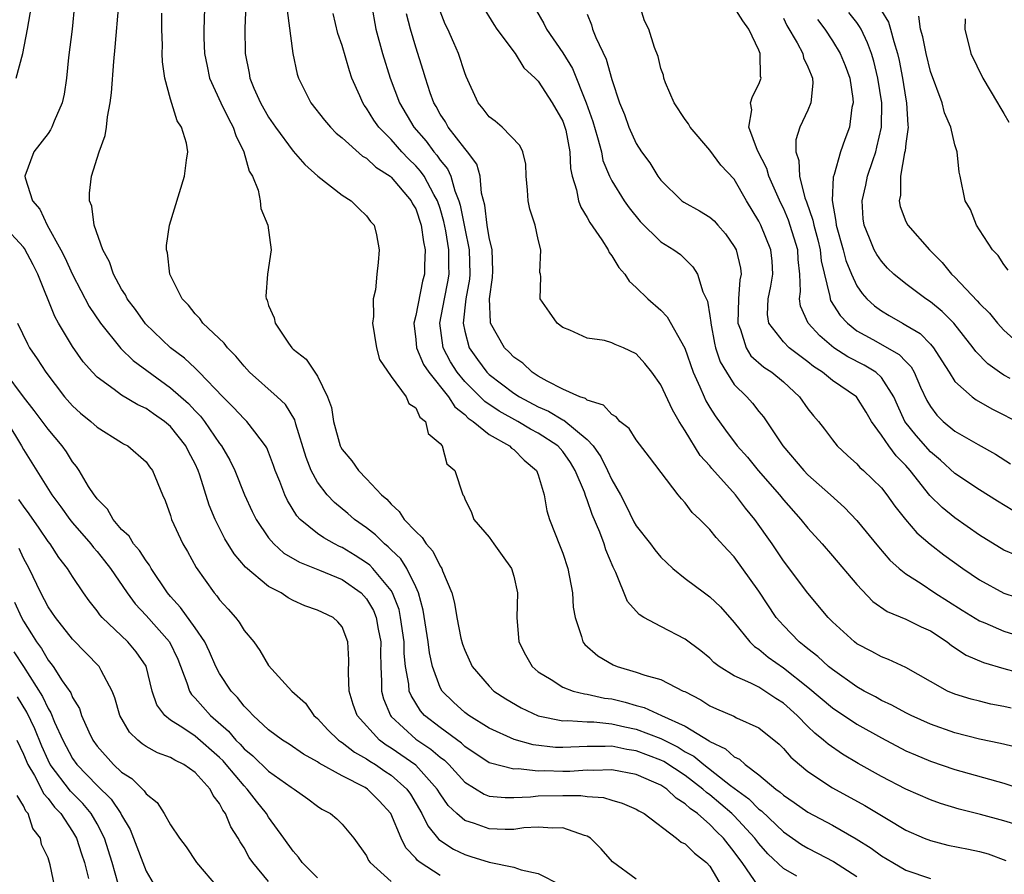
# Model space of a CAD drawing. Units: inches. Extents: x 2604000 to 2607000, y 1527000 to 1530000.
# Drawn here: x 2604461 to 2604541, y 1527042 to 1527112 of the extents above; entities that cross this region are included whole.
import ezdxf

# ---------------------------------------------------------------- set-up
doc = ezdxf.new("R2010")
doc.units = ezdxf.units.IN
doc.header["$MEASUREMENT"] = 0
doc.layers.add('LD26041527_2ft', color=122, linetype='Continuous')

msp = doc.modelspace()

# ---------------------------------------------------------------- linework, layer by layer
at = {"layer": 'LD26041527_2ft'}
for points, elevation in [([(2604460.392, 1527107), (2604460.955, 1527109), (2604461.338, 1527111), (2604461.86, 1527114.14), (2604461.946, 1527115), (2604462.009, 1527116.009), (2604462.108, 1527117), (2604462.257, 1527120.257), (2604462.263, 1527121), (2604462.203, 1527121.797), (2604462.225, 1527123), (2604462.147, 1527124.147), (2604461.805, 1527125.805), (2604461.325, 1527127.325), (2604460.768, 1527129), (2604460.713, 1527129.286), (2604460.238, 1527131)], 7870), ([(2604475.81, 1527115), (2604475.744, 1527111.744), (2604475.704, 1527111), (2604475.716, 1527110.284), (2604475.774, 1527109), (2604475.972, 1527107.971), (2604476.185, 1527107), (2604477.09, 1527105), (2604477.713, 1527103.713), (2604478.11, 1527103), (2604478.317, 1527102.317), (2604478.986, 1527101), (2604479.421, 1527099.421), (2604479.678, 1527099), (2604480.141, 1527097.859), (2604480.312, 1527097), (2604480.376, 1527096.376), (2604480.942, 1527095), (2604481.2, 1527093), (2604480.897, 1527091), (2604480.781, 1527089.219), (2604480.794, 1527089), (2604480.877, 1527088.877), (2604481, 1527088.455), (2604481.448, 1527087.448), (2604481.535, 1527087), (2604482.625, 1527085.374), (2604482.899, 1527085), (2604483, 1527084.901), (2604484.066, 1527084.066), (2604485, 1527082.678), (2604485.818, 1527081), (2604486.13, 1527080.131), (2604486.285, 1527079), (2604486.848, 1527077), (2604486.895, 1527076.895), (2604487, 1527076.709), (2604487.792, 1527075.792), (2604488.321, 1527075), (2604489, 1527074.311), (2604490.219, 1527073), (2604490.644, 1527072.644), (2604491, 1527072.23), (2604491.65, 1527071.65), (2604492.063, 1527071), (2604493, 1527070.002), (2604493.535, 1527069.535), (2604493.862, 1527069), (2604494.398, 1527068.398), (2604495, 1527067.183), (2604495.087, 1527067.087), (2604495.133, 1527067), (2604495.199, 1527066.801), (2604495.954, 1527065), (2604496.172, 1527064.172), (2604496.349, 1527063), (2604496.691, 1527061.309), (2604496.818, 1527060.818), (2604497, 1527060.318), (2604497.622, 1527059), (2604499, 1527057.383), (2604499.388, 1527057), (2604500.351, 1527056.352), (2604501.619, 1527055.619), (2604502.982, 1527054.981), (2604505, 1527054.559), (2604505.42, 1527054.58), (2604507, 1527054.479), (2604507.524, 1527054.476), (2604509, 1527054.321), (2604510.065, 1527054.065), (2604511, 1527053.875), (2604513, 1527053.114), (2604514.413, 1527052.413), (2604515, 1527052.05), (2604515.689, 1527051.689), (2604516.51, 1527051), (2604518.701, 1527049.299), (2604520.19, 1527048.19), (2604521, 1527047.357), (2604521.21, 1527047.21), (2604523, 1527045.504), (2604524.489, 1527044.489), (2604525, 1527044.176), (2604525.781, 1527043.78), (2604527.087, 1527043.087), (2604529, 1527041.864)], 7862), ([(2604465.155, 1527113), (2604464.962, 1527111), (2604464.675, 1527108.675), (2604464.496, 1527107), (2604464.31, 1527105.69), (2604464.154, 1527105), (2604463.503, 1527103.504), (2604463.322, 1527103), (2604463.214, 1527102.785), (2604463, 1527102.482), (2604461.855, 1527101), (2604461.107, 1527099), (2604461.129, 1527098.871), (2604461.737, 1527097), (2604462.32, 1527096.32), (2604462.932, 1527095), (2604464.046, 1527093), (2604464.371, 1527092.371), (2604465, 1527090.985), (2604466.366, 1527088.366), (2604467.272, 1527087), (2604468.941, 1527084.941), (2604469.954, 1527083.954), (2604473, 1527081.742), (2604474.449, 1527080.45), (2604475, 1527079.859), (2604475.429, 1527079.429), (2604475.758, 1527079), (2604477, 1527077.181), (2604477.142, 1527077), (2604477.827, 1527075.827), (2604478.235, 1527075), (2604479.043, 1527073), (2604479.654, 1527071.654), (2604479.971, 1527071), (2604481, 1527069.51), (2604481.438, 1527069), (2604482.255, 1527068.255), (2604483.51, 1527067.51), (2604485.139, 1527066.861), (2604487, 1527066.084), (2604488.553, 1527065), (2604489, 1527064.527), (2604489.565, 1527063.565), (2604489.788, 1527063), (2604489.948, 1527062.052), (2604490.153, 1527061), (2604490.133, 1527060.133), (2604490.153, 1527059), (2604490.221, 1527057.779), (2604490.2, 1527057), (2604490.365, 1527056.365), (2604490.935, 1527055), (2604491, 1527054.93), (2604493, 1527053.082), (2604494.247, 1527052.247), (2604495, 1527051.594), (2604495.346, 1527051.346), (2604495.7, 1527051), (2604497, 1527049.555), (2604498.578, 1527048.578), (2604499, 1527048.428), (2604500.3, 1527048.299), (2604501, 1527048.304), (2604502.366, 1527048.366), (2604503, 1527048.436), (2604505, 1527048.478), (2604506.476, 1527048.476), (2604507, 1527048.405), (2604508.318, 1527048.318), (2604509, 1527048.103), (2604509.857, 1527047.857), (2604511, 1527047.355), (2604511.214, 1527047.214), (2604511.635, 1527047), (2604514.296, 1527045), (2604514.676, 1527044.676), (2604515, 1527044.533), (2604515.758, 1527043.758), (2604516.728, 1527043), (2604517, 1527042.708), (2604518.018, 1527041)], 7868), ([(2604521, 1527041.028), (2604519.645, 1527043), (2604519.363, 1527043.363), (2604519, 1527043.891), (2604518.117, 1527045), (2604517.538, 1527045.538), (2604517, 1527046.105), (2604515.983, 1527047), (2604515.407, 1527047.407), (2604515, 1527047.807), (2604514.26, 1527048.26), (2604513.482, 1527049), (2604513, 1527049.309), (2604512.435, 1527049.565), (2604511, 1527050.175), (2604509, 1527050.564), (2604507.497, 1527050.503), (2604507, 1527050.529), (2604505.568, 1527050.432), (2604505, 1527050.433), (2604503.52, 1527050.48), (2604503, 1527050.471), (2604501.357, 1527050.643), (2604501, 1527050.627), (2604499.104, 1527051.104), (2604499, 1527051.148), (2604497, 1527052.469), (2604496.731, 1527052.731), (2604495, 1527054.01), (2604493.727, 1527055), (2604493.387, 1527055.387), (2604493, 1527056), (2604492.62, 1527056.62), (2604492.482, 1527057), (2604492.45, 1527057.55), (2604492.177, 1527059), (2604492.062, 1527060.062), (2604492.048, 1527061), (2604491.773, 1527063), (2604491.639, 1527063.639), (2604491.113, 1527065), (2604491, 1527065.193), (2604489.506, 1527067), (2604489.26, 1527067.26), (2604489, 1527067.458), (2604488.064, 1527068.064), (2604487, 1527068.708), (2604486.791, 1527068.791), (2604486.38, 1527069), (2604485.492, 1527069.492), (2604485, 1527069.844), (2604483.575, 1527071), (2604483.294, 1527071.294), (2604482.53, 1527072.53), (2604482.317, 1527073), (2604481.913, 1527074.087), (2604481.536, 1527075), (2604481.403, 1527075.403), (2604481, 1527076.475), (2604480.845, 1527076.845), (2604480.755, 1527077), (2604479.867, 1527078.133), (2604479.221, 1527079), (2604479, 1527079.201), (2604478.141, 1527080.141), (2604477.26, 1527081), (2604475.341, 1527083), (2604475.183, 1527083.183), (2604475, 1527083.329), (2604474.148, 1527084.148), (2604472.994, 1527085), (2604470.961, 1527086.961), (2604470.13, 1527088.13), (2604469.463, 1527089), (2604469.315, 1527089.315), (2604469, 1527089.795), (2604468.337, 1527091), (2604468.008, 1527092.008), (2604467.466, 1527093), (2604466.769, 1527095), (2604466.565, 1527096.566), (2604466.383, 1527097), (2604466.396, 1527097.604), (2604466.54, 1527099), (2604467.174, 1527101), (2604467.676, 1527102.324), (2604467.761, 1527103), (2604467.843, 1527103.843), (2604468.082, 1527105), (2604468.187, 1527105.813), (2604468.358, 1527108.358), (2604468.48, 1527109.52), (2604468.765, 1527113)], 7866), ([(2604479.134, 1527113), (2604479.07, 1527111.07), (2604479.088, 1527109), (2604479.411, 1527107.411), (2604479.476, 1527107), (2604479.805, 1527106.195), (2604480.333, 1527105), (2604481, 1527103.816), (2604481.549, 1527103), (2604483, 1527101.056), (2604483.947, 1527099.948), (2604485.011, 1527099.011), (2604487, 1527097.458), (2604487.749, 1527097), (2604488.365, 1527096.365), (2604489, 1527095.773), (2604489.313, 1527095.313), (2604489.599, 1527095), (2604489.79, 1527094.21), (2604490.026, 1527093), (2604489.947, 1527091.947), (2604489.832, 1527091), (2604489.718, 1527089.718), (2604489.54, 1527089), (2604489.564, 1527087.564), (2604489.472, 1527087), (2604489.799, 1527085), (2604490.05, 1527084.051), (2604491, 1527082.656), (2604492.23, 1527081), (2604492.449, 1527080.449), (2604493, 1527080.112), (2604493.343, 1527079.343), (2604493.795, 1527079), (2604494.016, 1527078.016), (2604495, 1527077.204), (2604495.164, 1527077), (2604495.531, 1527075.531), (2604496.193, 1527075), (2604496.835, 1527073), (2604496.918, 1527072.918), (2604497, 1527072.69), (2604497.563, 1527071.563), (2604497.756, 1527071), (2604499, 1527069.564), (2604499.365, 1527069), (2604500.06, 1527068.06), (2604500.808, 1527067), (2604501, 1527066.359), (2604501.306, 1527065), (2604501.247, 1527063), (2604501.414, 1527061), (2604501.954, 1527059.954), (2604502.496, 1527059), (2604503, 1527058.573), (2604504.068, 1527057.932), (2604505, 1527057.322), (2604505.859, 1527057), (2604506.762, 1527056.762), (2604507, 1527056.744), (2604508.421, 1527056.421), (2604509, 1527056.349), (2604510.09, 1527056.09), (2604511, 1527055.82), (2604511.655, 1527055.655), (2604513.061, 1527055), (2604515, 1527054.136), (2604516.937, 1527052.937), (2604517, 1527052.884), (2604518.293, 1527052.293), (2604519, 1527051.625), (2604519.428, 1527051.428), (2604519.874, 1527051), (2604521, 1527050.17), (2604522.384, 1527049), (2604522.746, 1527048.747), (2604523, 1527048.493), (2604523.897, 1527047.897), (2604525, 1527047.111), (2604527, 1527046.055), (2604528.941, 1527044.941), (2604530.166, 1527044.166), (2604531, 1527043.553), (2604531.936, 1527043), (2604533, 1527042.39), (2604535, 1527041.692)], 7860), ([(2604482.51, 1527112.51), (2604482.977, 1527109), (2604483.336, 1527107.336), (2604483.441, 1527107), (2604484.434, 1527105), (2604485.564, 1527103.564), (2604486.046, 1527103), (2604486.516, 1527102.516), (2604487, 1527102.124), (2604488.649, 1527100.649), (2604489, 1527100.464), (2604489.747, 1527099.747), (2604490.918, 1527099), (2604491, 1527098.933), (2604492.634, 1527097), (2604492.747, 1527096.747), (2604493, 1527096.33), (2604493.456, 1527095), (2604493.633, 1527093.633), (2604493.778, 1527093), (2604493.718, 1527091.718), (2604493.711, 1527091), (2604493.56, 1527090.44), (2604493, 1527087.631), (2604492.843, 1527087), (2604493, 1527085.678), (2604493.063, 1527085), (2604493.646, 1527083.646), (2604494.064, 1527083), (2604495.675, 1527081), (2604496.186, 1527080.186), (2604497, 1527079.55), (2604497.273, 1527079.273), (2604497.686, 1527079), (2604499, 1527077.924), (2604500.646, 1527077), (2604500.815, 1527076.815), (2604501, 1527076.69), (2604501.843, 1527075.843), (2604502.867, 1527075), (2604503, 1527074.637), (2604503.488, 1527073), (2604503.697, 1527071.697), (2604503.931, 1527071), (2604504.803, 1527068.803), (2604505, 1527068.256), (2604505.41, 1527067), (2604505.79, 1527065), (2604505.853, 1527063.853), (2604506.006, 1527063), (2604506.544, 1527061.456), (2604506.643, 1527061), (2604506.792, 1527060.792), (2604507.856, 1527059.856), (2604509.122, 1527059.122), (2604509.428, 1527059), (2604511, 1527058.547), (2604511.711, 1527058.289), (2604513, 1527057.937), (2604514.837, 1527057), (2604514.956, 1527056.957), (2604516.27, 1527056.27), (2604517, 1527055.801), (2604517.547, 1527055.547), (2604518.948, 1527054.948), (2604519.185, 1527054.815), (2604521, 1527053.988), (2604522.651, 1527052.651), (2604523, 1527052.317), (2604523.612, 1527051.612), (2604524.311, 1527051), (2604525, 1527050.437), (2604527, 1527049.106), (2604529.656, 1527047.656), (2604531.405, 1527046.595), (2604533, 1527045.656), (2604534.496, 1527045), (2604535, 1527044.798), (2604536.434, 1527044.435), (2604538.097, 1527044.098), (2604539, 1527043.893), (2604539.71, 1527043.71), (2604541.162, 1527043.162)], 7858), ([(2604489.402, 1527113), (2604489.751, 1527111), (2604490.3, 1527109), (2604490.926, 1527107), (2604491.683, 1527105), (2604492.862, 1527103), (2604493.854, 1527101.854), (2604494.474, 1527101), (2604494.722, 1527100.722), (2604495, 1527100.318), (2604495.606, 1527099.606), (2604495.869, 1527099), (2604496.187, 1527097.813), (2604496.525, 1527097), (2604496.632, 1527096.632), (2604497, 1527094.734), (2604497.371, 1527093), (2604497.424, 1527091), (2604497.39, 1527090.61), (2604497.103, 1527089), (2604496.869, 1527087), (2604497, 1527086.36), (2604497.364, 1527085), (2604498.041, 1527084.041), (2604498.81, 1527083), (2604499, 1527082.813), (2604501, 1527081.312), (2604501.471, 1527081), (2604503, 1527080.179), (2604503.828, 1527079.828), (2604505, 1527079.125), (2604505.095, 1527079.095), (2604507, 1527077.515), (2604507.485, 1527077), (2604508.112, 1527076.112), (2604508.659, 1527075), (2604509, 1527074.24), (2604509.705, 1527073), (2604510.15, 1527072.15), (2604510.808, 1527070.808), (2604511, 1527070.475), (2604512.154, 1527069), (2604512.507, 1527068.507), (2604513, 1527067.927), (2604513.472, 1527067.472), (2604513.992, 1527067), (2604515, 1527066.173), (2604516.567, 1527065), (2604517, 1527064.695), (2604517.862, 1527063.862), (2604519, 1527062.599), (2604520.27, 1527061), (2604520.635, 1527060.634), (2604521, 1527060.409), (2604521.76, 1527059.76), (2604523, 1527058.894), (2604525, 1527057.303), (2604527, 1527055.624), (2604529, 1527054.284), (2604531, 1527053.172), (2604533, 1527052.13), (2604533.78, 1527051.78), (2604535, 1527051.27), (2604537, 1527050.594), (2604541, 1527049.472), (2604543, 1527048.795)], 7854), ([(2604541.596, 1527055.596), (2604541, 1527055.73), (2604539.94, 1527055.939), (2604539, 1527056.159), (2604538.339, 1527056.339), (2604537, 1527056.753), (2604536.408, 1527057), (2604535, 1527057.764), (2604533, 1527058.907), (2604531.577, 1527059.577), (2604531, 1527059.779), (2604530.229, 1527060.229), (2604529, 1527060.861), (2604528.814, 1527061), (2604527, 1527062.648), (2604526.646, 1527063), (2604525, 1527064.97), (2604523, 1527067.629), (2604522.085, 1527069), (2604520.682, 1527071), (2604519.916, 1527071.916), (2604519.103, 1527073), (2604517.166, 1527075.166), (2604517, 1527075.373), (2604516.226, 1527076.226), (2604515, 1527078.227), (2604514.506, 1527079), (2604513.948, 1527079.948), (2604513, 1527081.978), (2604512.265, 1527083), (2604511.71, 1527083.71), (2604511, 1527084.504), (2604509.945, 1527085), (2604509.268, 1527085.268), (2604509, 1527085.416), (2604508.398, 1527085.602), (2604507, 1527085.793), (2604505.566, 1527086.434), (2604505, 1527086.653), (2604504.537, 1527087), (2604503.92, 1527087.92), (2604503.151, 1527089), (2604503.218, 1527090.782), (2604503.183, 1527091), (2604503.142, 1527091.141), (2604503.214, 1527093), (2604503, 1527093.835), (2604502.747, 1527095), (2604502.315, 1527096.315), (2604502.17, 1527097), (2604502.129, 1527097.871), (2604502.015, 1527099), (2604501.978, 1527099.978), (2604501.738, 1527101), (2604501.506, 1527101.506), (2604500.055, 1527103), (2604499.48, 1527103.48), (2604499, 1527103.845), (2604498.505, 1527104.506), (2604498.095, 1527105), (2604497.126, 1527107.126), (2604497, 1527107.443), (2604496.499, 1527109), (2604496.124, 1527109.876), (2604495.62, 1527111), (2604495.417, 1527111.417), (2604495, 1527112.457)], 7850), ([(2604498.382, 1527113), (2604499.377, 1527111.377), (2604499.632, 1527111), (2604501.126, 1527109), (2604501.833, 1527107.833), (2604502.755, 1527107), (2604503, 1527106.759), (2604504.137, 1527105), (2604505, 1527103.502), (2604505.184, 1527103), (2604505.245, 1527102.756), (2604505.581, 1527101), (2604505.631, 1527099.631), (2604505.766, 1527099), (2604506.116, 1527097.884), (2604506.274, 1527097), (2604506.467, 1527096.467), (2604507, 1527095.619), (2604507.217, 1527095.217), (2604508.183, 1527093.817), (2604508.701, 1527093), (2604508.788, 1527092.787), (2604509, 1527092.516), (2604509.564, 1527091.564), (2604510.062, 1527091), (2604510.425, 1527090.425), (2604511, 1527089.934), (2604511.936, 1527089), (2604513, 1527088.068), (2604513.533, 1527087.533), (2604514.958, 1527084.958), (2604515.629, 1527083), (2604516.186, 1527081.814), (2604516.531, 1527081), (2604516.682, 1527080.682), (2604517, 1527080.143), (2604517.444, 1527079.444), (2604518.283, 1527078.283), (2604519.246, 1527077), (2604520.076, 1527076.076), (2604520.957, 1527075), (2604522.689, 1527073), (2604523, 1527072.607), (2604524.44, 1527071), (2604525, 1527070.291), (2604526.162, 1527069), (2604527, 1527068.038), (2604529, 1527065.676), (2604530.305, 1527064.304), (2604531.478, 1527063.478), (2604533, 1527062.85), (2604534.238, 1527062.238), (2604535, 1527061.899), (2604536.364, 1527061), (2604536.711, 1527060.711), (2604537.926, 1527059.925), (2604539.331, 1527059.331), (2604541, 1527058.834), (2604543, 1527058.304)], 7848), ([(2604502.548, 1527113), (2604503.454, 1527111.454), (2604503.662, 1527111), (2604505, 1527109.078), (2604505.801, 1527107.801), (2604506.912, 1527105), (2604507.457, 1527103.457), (2604507.848, 1527102.152), (2604508.152, 1527101), (2604508.283, 1527100.283), (2604508.816, 1527099), (2604509, 1527098.621), (2604510.009, 1527097), (2604510.417, 1527096.417), (2604511.318, 1527095.318), (2604513, 1527093.659), (2604514.058, 1527093), (2604514.6, 1527092.6), (2604515.619, 1527091.619), (2604516.001, 1527091), (2604516.427, 1527089.573), (2604516.807, 1527088.807), (2604517, 1527087.61), (2604517.077, 1527087.077), (2604517.075, 1527087), (2604517.384, 1527085.384), (2604517.477, 1527085), (2604517.844, 1527083.844), (2604518.349, 1527083), (2604519, 1527082.009), (2604520.023, 1527081), (2604520.481, 1527080.481), (2604521, 1527079.817), (2604521.376, 1527079.376), (2604522.97, 1527077), (2604524.66, 1527075), (2604525, 1527074.647), (2604526.857, 1527073), (2604527.981, 1527071.981), (2604529, 1527070.922), (2604530.76, 1527068.76), (2604531.687, 1527067.687), (2604532.46, 1527067), (2604533, 1527066.56), (2604534.24, 1527065.761), (2604535.354, 1527065), (2604537.594, 1527063.594), (2604539, 1527062.735), (2604539.438, 1527062.562), (2604541, 1527061.891), (2604543, 1527061.258)], 7846), ([(2604542.043, 1527068.043), (2604541, 1527068.496), (2604539, 1527069.708), (2604537, 1527071.117), (2604535.963, 1527071.963), (2604534.959, 1527072.959), (2604533.362, 1527075), (2604533, 1527075.41), (2604532.2, 1527076.2), (2604531.598, 1527077), (2604531, 1527077.88), (2604530.181, 1527079), (2604529.755, 1527079.755), (2604528.978, 1527081), (2604527, 1527082.338), (2604526.197, 1527083), (2604525.474, 1527083.475), (2604525, 1527083.866), (2604524.337, 1527084.337), (2604523.468, 1527085), (2604523, 1527085.476), (2604521.824, 1527087), (2604521.716, 1527087.716), (2604521.765, 1527089), (2604521.976, 1527090.024), (2604522.133, 1527091), (2604522.078, 1527092.078), (2604521.989, 1527093), (2604521.161, 1527095), (2604521, 1527095.338), (2604520.003, 1527097), (2604519, 1527098.761), (2604517.889, 1527099.889), (2604517, 1527101.128), (2604515.395, 1527103), (2604515.266, 1527103.265), (2604515, 1527103.626), (2604514.094, 1527105), (2604513.38, 1527106.62), (2604513.254, 1527107), (2604513.234, 1527107.234), (2604513, 1527107.778), (2604512.774, 1527108.774), (2604512.5, 1527109.5), (2604512.012, 1527111), (2604511.674, 1527111.674), (2604511.252, 1527113)], 7842), ([(2604541.738, 1527071.738), (2604540.481, 1527072.481), (2604539, 1527073.406), (2604537, 1527074.736), (2604535.821, 1527075.821), (2604535, 1527076.511), (2604533.836, 1527077.836), (2604532.915, 1527079), (2604532.308, 1527080.308), (2604532.006, 1527081), (2604531, 1527082.585), (2604530.556, 1527083), (2604529.587, 1527083.587), (2604528.258, 1527084.258), (2604527.129, 1527085), (2604525.972, 1527085.972), (2604525.016, 1527087.016), (2604524.39, 1527088.39), (2604524.314, 1527089), (2604524.412, 1527089.588), (2604524.358, 1527091), (2604524.213, 1527092.213), (2604524.181, 1527093), (2604523.421, 1527095.421), (2604523, 1527096.4), (2604522.794, 1527096.794), (2604521.816, 1527099), (2604521.642, 1527099.642), (2604520.895, 1527101.105), (2604520.197, 1527103), (2604520.422, 1527104.422), (2604520.31, 1527105), (2604520.487, 1527105.513), (2604521, 1527106.503), (2604521.147, 1527106.853), (2604521.191, 1527107), (2604521.143, 1527107.143), (2604521.112, 1527109), (2604521, 1527109.276), (2604520.182, 1527111), (2604519.683, 1527111.683), (2604519, 1527112.803)], 7840), ([(2604531, 1527112.505), (2604531.574, 1527111.575), (2604531.745, 1527111), (2604532.004, 1527109.996), (2604532.325, 1527109), (2604532.45, 1527108.45), (2604532.733, 1527107), (2604533, 1527105.297), (2604533.06, 1527105), (2604533.153, 1527103.153), (2604533.177, 1527103), (2604533, 1527101.67), (2604532.939, 1527101.061), (2604532.895, 1527100.895), (2604532.574, 1527099), (2604532.554, 1527097.447), (2604532.446, 1527097), (2604532.52, 1527096.52), (2604533, 1527095.298), (2604533.147, 1527095), (2604534.921, 1527093), (2604535.952, 1527091.952), (2604536.733, 1527091), (2604537, 1527090.751), (2604538.823, 1527088.823), (2604539, 1527088.611), (2604539.815, 1527087.815), (2604540.478, 1527087), (2604541, 1527086.434), (2604542.609, 1527085)], 7832), ([(2604524.098, 1527041.902), (2604523, 1527042.531), (2604521.728, 1527043.728), (2604521, 1527044.56), (2604520.675, 1527045), (2604519, 1527046.804), (2604518.803, 1527047), (2604517, 1527048.525), (2604516.721, 1527048.721), (2604516.438, 1527049), (2604515, 1527050.095), (2604513.238, 1527051.237), (2604513, 1527051.354), (2604511, 1527052.11), (2604510.227, 1527052.227), (2604509, 1527052.489), (2604508.471, 1527052.47), (2604507, 1527052.479), (2604505, 1527052.377), (2604504.398, 1527052.398), (2604502.6, 1527052.6), (2604501.044, 1527053.044), (2604499, 1527053.969), (2604497.339, 1527055), (2604497, 1527055.255), (2604496.094, 1527056.094), (2604495.165, 1527057), (2604495, 1527057.289), (2604494.374, 1527059), (2604494.121, 1527060.121), (2604494.015, 1527061), (2604493.605, 1527063.605), (2604493.217, 1527065), (2604493, 1527065.494), (2604492.282, 1527067), (2604491.782, 1527067.782), (2604491, 1527068.522), (2604490.768, 1527068.768), (2604490.462, 1527069), (2604489.728, 1527069.728), (2604489, 1527070.299), (2604488.007, 1527071), (2604487.473, 1527071.473), (2604486.371, 1527072.371), (2604485.785, 1527073), (2604485, 1527074.04), (2604484.479, 1527075), (2604484.063, 1527076.063), (2604483.231, 1527078.769), (2604483.137, 1527079.137), (2604482.366, 1527080.366), (2604481.687, 1527081), (2604479.449, 1527083), (2604479, 1527083.494), (2604478.331, 1527084.331), (2604477.658, 1527085), (2604477.385, 1527085.385), (2604475.641, 1527087), (2604475.381, 1527087.381), (2604475, 1527087.771), (2604474.471, 1527088.471), (2604473.954, 1527089), (2604472.946, 1527091), (2604472.739, 1527092.739), (2604472.654, 1527093), (2604472.661, 1527093.339), (2604472.917, 1527095), (2604474.145, 1527099), (2604474.301, 1527100.301), (2604474.417, 1527101), (2604474.303, 1527101.698), (2604473.9, 1527103), (2604473.527, 1527103.527), (2604473, 1527105.275), (2604472.524, 1527107), (2604472.333, 1527108.333), (2604472.326, 1527109), (2604472.339, 1527109.66), (2604472.285, 1527111), (2604472.292, 1527112.292)], 7864), ([(2604542.069, 1527046.069), (2604541, 1527046.417), (2604539.084, 1527046.916), (2604537.346, 1527047.346), (2604535.821, 1527047.821), (2604535, 1527048.113), (2604533, 1527049.003), (2604531, 1527050.033), (2604529.093, 1527051.093), (2604527.838, 1527051.838), (2604526.656, 1527052.656), (2604526.29, 1527053), (2604525.57, 1527053.57), (2604525, 1527054.113), (2604524.126, 1527055), (2604523, 1527056.003), (2604522.392, 1527056.393), (2604521.498, 1527057), (2604521, 1527057.31), (2604520.348, 1527057.652), (2604519, 1527058.248), (2604517.772, 1527059), (2604517.333, 1527059.333), (2604517, 1527059.669), (2604516.272, 1527060.272), (2604515, 1527061.226), (2604513, 1527062.252), (2604511.628, 1527063), (2604511.24, 1527063.24), (2604510.297, 1527064.297), (2604509.335, 1527066.665), (2604509.102, 1527067.102), (2604508.514, 1527068.514), (2604508.375, 1527069), (2604508.028, 1527069.972), (2604507.405, 1527071.405), (2604507, 1527072.605), (2604506.878, 1527072.878), (2604506.773, 1527073.226), (2604506.018, 1527075), (2604505.631, 1527075.631), (2604505, 1527076.53), (2604504.596, 1527077), (2604503, 1527078.045), (2604502.368, 1527078.368), (2604501.327, 1527079), (2604499.824, 1527079.824), (2604498.632, 1527080.632), (2604497, 1527082.246), (2604496.375, 1527083), (2604495.847, 1527083.847), (2604495.23, 1527085), (2604494.961, 1527087), (2604495.345, 1527089), (2604495.629, 1527090.371), (2604495.728, 1527091), (2604495.708, 1527091.708), (2604495.717, 1527093), (2604495.456, 1527094.544), (2604495.309, 1527095.309), (2604495, 1527096.373), (2604494.785, 1527097), (2604494.483, 1527097.517), (2604493.68, 1527099), (2604493.403, 1527099.403), (2604493, 1527099.854), (2604492.411, 1527100.411), (2604491.859, 1527101), (2604491, 1527101.988), (2604489.988, 1527103), (2604489.582, 1527103.582), (2604489, 1527104.56), (2604488.804, 1527104.805), (2604488.675, 1527105), (2604488.446, 1527105.554), (2604487.801, 1527107), (2604487.587, 1527107.587), (2604487, 1527109.653), (2604486.65, 1527110.65), (2604486.271, 1527112.271)], 7856), ([(2604542.344, 1527052.344), (2604540.722, 1527052.722), (2604539, 1527053.082), (2604537, 1527053.599), (2604535, 1527054.303), (2604533.43, 1527055), (2604533, 1527055.208), (2604531.845, 1527055.844), (2604531, 1527056.23), (2604530.513, 1527056.513), (2604529.598, 1527057), (2604529, 1527057.345), (2604527, 1527058.75), (2604526.691, 1527059), (2604525.806, 1527059.806), (2604525, 1527060.427), (2604524.694, 1527060.694), (2604524.301, 1527061), (2604523, 1527062.346), (2604522.427, 1527063), (2604521, 1527065.155), (2604519, 1527067.939), (2604518.477, 1527068.477), (2604517.512, 1527069.512), (2604517, 1527070.175), (2604516.188, 1527071), (2604515.574, 1527071.574), (2604515, 1527072.354), (2604514.685, 1527072.685), (2604514.426, 1527073), (2604512.089, 1527076.089), (2604511, 1527077.491), (2604510.411, 1527078.411), (2604509.667, 1527079), (2604509.359, 1527079.359), (2604509, 1527079.56), (2604508.334, 1527080.334), (2604507, 1527080.733), (2604506.854, 1527080.854), (2604506.397, 1527081), (2604505, 1527081.635), (2604503.719, 1527082.281), (2604503, 1527082.696), (2604502.516, 1527083), (2604501.753, 1527083.753), (2604501, 1527084.244), (2604500.636, 1527084.637), (2604500.247, 1527085), (2604499.111, 1527087), (2604499.092, 1527087.092), (2604499.012, 1527089), (2604499.268, 1527090.732), (2604499.291, 1527091.291), (2604499.244, 1527093), (2604499, 1527093.991), (2604498.838, 1527095), (2604498.635, 1527096.635), (2604498.37, 1527097.63), (2604498.252, 1527099), (2604497.981, 1527099.981), (2604497.232, 1527101), (2604497, 1527101.264), (2604495.661, 1527103), (2604495.425, 1527103.425), (2604495, 1527104.076), (2604494.684, 1527104.683), (2604494.489, 1527105), (2604494.188, 1527105.812), (2604493.793, 1527107), (2604493.618, 1527107.618), (2604493, 1527109.525), (2604492.572, 1527111), (2604492.261, 1527112.261)], 7852), ([(2604507, 1527112.231), (2604507.353, 1527111.353), (2604507.439, 1527111), (2604507.694, 1527110.305), (2604508.541, 1527108.541), (2604509, 1527106.887), (2604509.639, 1527105), (2604510.027, 1527104.027), (2604510.395, 1527103), (2604511, 1527101.658), (2604511.422, 1527101), (2604512.094, 1527100.094), (2604512.763, 1527099), (2604513, 1527098.691), (2604514.716, 1527097), (2604514.874, 1527096.874), (2604516.165, 1527096.165), (2604517, 1527095.652), (2604517.358, 1527095.358), (2604517.652, 1527095), (2604518.293, 1527094.293), (2604519, 1527093.27), (2604519.146, 1527093), (2604519.499, 1527091.499), (2604519.551, 1527091), (2604519.452, 1527090.548), (2604519.352, 1527089), (2604519.294, 1527087), (2604519.508, 1527086.493), (2604519.955, 1527085), (2604520.349, 1527084.349), (2604521.42, 1527083.42), (2604522.066, 1527083), (2604523, 1527082.227), (2604524.33, 1527081), (2604525, 1527080.028), (2604525.452, 1527079.453), (2604525.867, 1527079), (2604526.364, 1527078.364), (2604527, 1527077.491), (2604527.391, 1527077), (2604528.227, 1527076.227), (2604529, 1527075.542), (2604529.246, 1527075.246), (2604529.542, 1527075), (2604531, 1527073.571), (2604531.444, 1527073), (2604532.09, 1527072.09), (2604532.961, 1527071), (2604533.906, 1527069.906), (2604534.993, 1527068.993), (2604536.107, 1527068.107), (2604537.65, 1527067), (2604539, 1527066.073), (2604541, 1527064.986), (2604543, 1527064.316)], 7844), ([(2604523, 1527111.905), (2604523.298, 1527111.298), (2604524.127, 1527109.873), (2604524.578, 1527109), (2604524.654, 1527108.654), (2604525, 1527107.935), (2604525.259, 1527107.259), (2604525.383, 1527107), (2604525.407, 1527106.593), (2604525.256, 1527105), (2604525, 1527104.389), (2604524.354, 1527103), (2604524.028, 1527101.972), (2604524.01, 1527101), (2604524.273, 1527100.273), (2604524.316, 1527099), (2604524.767, 1527097.233), (2604524.898, 1527096.898), (2604525.417, 1527095.417), (2604525.476, 1527095), (2604525.809, 1527093.809), (2604526.006, 1527093), (2604526.095, 1527092.095), (2604526.804, 1527089.196), (2604526.813, 1527089), (2604526.861, 1527088.861), (2604527.63, 1527087.63), (2604528.223, 1527087), (2604529, 1527086.396), (2604530.314, 1527085.686), (2604532.459, 1527084.459), (2604533, 1527083.87), (2604533.436, 1527083.436), (2604533.682, 1527083), (2604534.201, 1527081.799), (2604534.701, 1527080.701), (2604535, 1527080.201), (2604535.517, 1527079.517), (2604536.048, 1527079), (2604537, 1527078.192), (2604538.902, 1527077.098), (2604540.317, 1527076.317), (2604541.535, 1527075.536)], 7838), ([(2604525.798, 1527111.799), (2604526.392, 1527111), (2604527, 1527110.04), (2604527.629, 1527109), (2604528.032, 1527108.032), (2604528.419, 1527107), (2604528.672, 1527105.328), (2604528.691, 1527105), (2604528.595, 1527104.595), (2604528.396, 1527103), (2604528.012, 1527101.989), (2604527.669, 1527101), (2604527.147, 1527099.147), (2604527.07, 1527098.93), (2604526.972, 1527097.029), (2604527.296, 1527095.296), (2604527.311, 1527095), (2604527.885, 1527093), (2604528.111, 1527092.111), (2604528.555, 1527091), (2604529, 1527090.058), (2604529.43, 1527089.43), (2604529.825, 1527089), (2604530.429, 1527088.429), (2604531, 1527088.019), (2604531.633, 1527087.633), (2604532.725, 1527087), (2604533, 1527086.858), (2604534.165, 1527086.165), (2604535, 1527085.297), (2604535.258, 1527085), (2604535.946, 1527083.946), (2604536.521, 1527083), (2604537, 1527082.251), (2604538.41, 1527081), (2604538.746, 1527080.746), (2604540.011, 1527080.011), (2604541, 1527079.536), (2604542.014, 1527079)], 7836), ([(2604541.515, 1527082.485), (2604541, 1527082.755), (2604540.628, 1527083), (2604539.687, 1527083.687), (2604538.701, 1527084.702), (2604538.495, 1527085), (2604536.923, 1527087), (2604535.968, 1527087.968), (2604535, 1527088.759), (2604534.624, 1527089), (2604533, 1527090.217), (2604532.027, 1527091), (2604531.504, 1527091.504), (2604531, 1527092.056), (2604530.623, 1527092.623), (2604530.423, 1527093), (2604530.041, 1527093.959), (2604529.592, 1527095), (2604529.523, 1527095.523), (2604529.427, 1527097), (2604529.743, 1527098.257), (2604529.879, 1527099), (2604530.295, 1527100.295), (2604530.537, 1527101), (2604530.635, 1527101.365), (2604531.004, 1527103), (2604531.033, 1527105), (2604530.724, 1527107), (2604530.387, 1527108.387), (2604530.197, 1527109), (2604529.878, 1527109.878), (2604529.341, 1527111), (2604529.22, 1527111.22), (2604529, 1527111.53), (2604528.354, 1527112.355)], 7834), ([(2604541.345, 1527091.345), (2604541, 1527091.784), (2604540.541, 1527092.541), (2604540.066, 1527093), (2604539, 1527094.615), (2604538.761, 1527095), (2604538.284, 1527096.285), (2604537.848, 1527097), (2604537.427, 1527099), (2604537.337, 1527099.337), (2604537.174, 1527101), (2604537, 1527101.548), (2604536.666, 1527103), (2604536.159, 1527104.159), (2604535.973, 1527105), (2604535, 1527107.545), (2604534.642, 1527109), (2604534.378, 1527110.378), (2604534.183, 1527111), (2604534.061, 1527112.061)], 7830), ([(2604537.846, 1527111.846), (2604537.813, 1527111), (2604538.301, 1527109), (2604539.27, 1527107), (2604540.477, 1527105), (2604540.66, 1527104.66), (2604541, 1527104.108), (2604541.4, 1527103.4)], 7828), ([(2604511, 1527041.644), (2604509.052, 1527043.052), (2604508.122, 1527044.123), (2604507.267, 1527045), (2604507, 1527045.168), (2604506.784, 1527045.216), (2604505, 1527045.839), (2604504.192, 1527045.808), (2604503, 1527045.889), (2604501.827, 1527045.827), (2604501, 1527045.71), (2604500.295, 1527045.705), (2604499, 1527045.765), (2604497.807, 1527046.193), (2604497, 1527046.438), (2604496.349, 1527047), (2604495.656, 1527047.656), (2604495, 1527048.601), (2604494.761, 1527049), (2604493, 1527050.943), (2604491, 1527052.339), (2604490.587, 1527052.587), (2604490.048, 1527053), (2604488.219, 1527055), (2604487.911, 1527055.911), (2604487.56, 1527057), (2604487.508, 1527058.492), (2604487.546, 1527059.546), (2604487.475, 1527061), (2604487, 1527062.241), (2604486.646, 1527062.646), (2604486.277, 1527063), (2604485.395, 1527063.395), (2604485, 1527063.607), (2604483.95, 1527063.95), (2604483, 1527064.395), (2604482.601, 1527064.601), (2604482.019, 1527065), (2604481, 1527065.533), (2604479.115, 1527067.115), (2604478.186, 1527068.186), (2604477.424, 1527069.424), (2604476.632, 1527071), (2604476.151, 1527072.151), (2604475.399, 1527074.601), (2604475.256, 1527075), (2604475, 1527075.547), (2604474.495, 1527076.495), (2604474.258, 1527077), (2604473, 1527078.584), (2604472.507, 1527079), (2604471.605, 1527079.605), (2604471, 1527080.049), (2604470.341, 1527080.341), (2604469, 1527081.148), (2604468.388, 1527081.612), (2604467, 1527082.602), (2604466.617, 1527083), (2604465.869, 1527083.869), (2604465, 1527085.113), (2604463.867, 1527087), (2604463.556, 1527087.556), (2604462.159, 1527091), (2604461.78, 1527091.78), (2604461.092, 1527093.092), (2604461, 1527093.208), (2604459.35, 1527095)], 7870), ([(2604460.519, 1527087), (2604461.312, 1527085.312), (2604461.486, 1527085), (2604462.106, 1527084.106), (2604462.809, 1527083), (2604464.35, 1527081), (2604465, 1527080.262), (2604465.662, 1527079.662), (2604466.487, 1527079), (2604467, 1527078.533), (2604469, 1527077.276), (2604469.171, 1527077.171), (2604469.509, 1527077), (2604471, 1527075.71), (2604471.293, 1527075.293), (2604471.525, 1527075), (2604472.337, 1527073), (2604472.545, 1527072.546), (2604473, 1527071.307), (2604473.087, 1527071), (2604474.004, 1527069), (2604474.376, 1527068.376), (2604475.082, 1527067.082), (2604476.546, 1527065), (2604476.761, 1527064.761), (2604477, 1527064.425), (2604477.688, 1527063.688), (2604478.29, 1527063), (2604478.609, 1527062.609), (2604479, 1527061.949), (2604479.783, 1527061), (2604480.296, 1527060.296), (2604481, 1527059.069), (2604482.895, 1527057), (2604483.999, 1527055.999), (2604484.7, 1527055), (2604485, 1527054.749), (2604485.832, 1527053.833), (2604486.703, 1527053), (2604486.871, 1527052.871), (2604487, 1527052.801), (2604488.011, 1527052.011), (2604489, 1527051.474), (2604489.269, 1527051.269), (2604489.714, 1527051), (2604490.471, 1527050.471), (2604491, 1527050.128), (2604492.285, 1527049), (2604492.581, 1527048.581), (2604493.513, 1527047), (2604493.986, 1527045.986), (2604494.882, 1527044.882), (2604496.084, 1527044.084), (2604497, 1527043.651), (2604497.509, 1527043.509), (2604499, 1527043.044), (2604501, 1527042.615), (2604501.596, 1527042.404), (2604503, 1527042.123), (2604504.817, 1527041.183)], 7872), ([(2604495, 1527041.943), (2604493.372, 1527043), (2604493.159, 1527043.159), (2604493, 1527043.361), (2604492.202, 1527044.202), (2604491.826, 1527045), (2604490.986, 1527047), (2604490.032, 1527048.032), (2604489.073, 1527049), (2604488.886, 1527049.114), (2604487, 1527050.085), (2604485.12, 1527051.12), (2604485, 1527051.213), (2604483.857, 1527051.857), (2604482.671, 1527052.671), (2604482.139, 1527053), (2604481, 1527053.841), (2604479.731, 1527055), (2604479.395, 1527055.395), (2604479, 1527055.758), (2604478.468, 1527056.468), (2604477.936, 1527057), (2604477, 1527058.432), (2604476.7, 1527059), (2604476.189, 1527060.189), (2604475.804, 1527061), (2604475, 1527062.155), (2604473.812, 1527063.812), (2604473, 1527064.713), (2604472.762, 1527065), (2604471.424, 1527067), (2604471.274, 1527067.274), (2604471, 1527067.614), (2604470.461, 1527068.461), (2604469.978, 1527069), (2604469.62, 1527069.62), (2604469, 1527070.189), (2604468.307, 1527071), (2604467.841, 1527071.842), (2604467, 1527072.665), (2604466.867, 1527072.867), (2604466.753, 1527073), (2604466.311, 1527073.689), (2604465.543, 1527075), (2604465.323, 1527075.323), (2604465, 1527075.704), (2604464.503, 1527076.503), (2604464.148, 1527077), (2604463, 1527078.359), (2604461.88, 1527079.88), (2604461, 1527081), (2604459.516, 1527083)], 7874), ([(2604459.642, 1527079), (2604460.833, 1527077), (2604461, 1527076.691), (2604463.309, 1527073), (2604464.039, 1527072.039), (2604464.781, 1527071), (2604465, 1527070.729), (2604466.502, 1527069), (2604466.711, 1527068.711), (2604467, 1527068.38), (2604467.618, 1527067.618), (2604468.091, 1527067), (2604469.451, 1527065), (2604470.117, 1527064.117), (2604471, 1527063.149), (2604472.904, 1527061), (2604473.586, 1527059.586), (2604474.338, 1527057.662), (2604474.532, 1527057), (2604474.704, 1527056.704), (2604475, 1527056.417), (2604476.261, 1527055), (2604477.732, 1527053.732), (2604478.327, 1527053), (2604478.667, 1527052.667), (2604479, 1527052.29), (2604479.719, 1527051.719), (2604481, 1527050.467), (2604482.838, 1527049.162), (2604483.089, 1527049), (2604484.2, 1527048.2), (2604485, 1527047.593), (2604485.353, 1527047.353), (2604486.052, 1527047), (2604486.562, 1527046.563), (2604487, 1527046.125), (2604487.953, 1527045), (2604489, 1527043.541), (2604489.16, 1527043.16), (2604489.284, 1527043), (2604491, 1527041.471)], 7876), ([(2604485, 1527041.767), (2604483.743, 1527043), (2604483.443, 1527043.443), (2604483, 1527043.92), (2604482.246, 1527045), (2604481, 1527046.707), (2604480.818, 1527047), (2604480.001, 1527048.001), (2604479.256, 1527049), (2604479, 1527049.251), (2604477.547, 1527051), (2604477.291, 1527051.291), (2604477, 1527051.575), (2604475, 1527053.318), (2604474.01, 1527053.99), (2604473, 1527054.625), (2604472.523, 1527055), (2604471.874, 1527055.874), (2604471.5, 1527057), (2604471, 1527059.028), (2604470.193, 1527060.193), (2604469.521, 1527061), (2604467.423, 1527063), (2604467.223, 1527063.223), (2604467, 1527063.546), (2604466.354, 1527064.353), (2604465.888, 1527065), (2604465, 1527066.333), (2604464.583, 1527067), (2604463.887, 1527067.887), (2604463.162, 1527069), (2604463, 1527069.204), (2604462.282, 1527070.282), (2604461.465, 1527071.465), (2604461, 1527072.076), (2604460.624, 1527072.624)], 7878), ([(2604481, 1527041.471), (2604479.709, 1527043), (2604479.417, 1527043.417), (2604479, 1527044.193), (2604478.681, 1527044.681), (2604478.525, 1527045), (2604477.926, 1527045.926), (2604477.493, 1527047), (2604477.276, 1527047.276), (2604477, 1527047.833), (2604476.478, 1527048.478), (2604476.231, 1527049), (2604475, 1527050.364), (2604474.091, 1527051), (2604473.347, 1527051.347), (2604473, 1527051.563), (2604471.943, 1527051.943), (2604471, 1527052.478), (2604470.69, 1527052.69), (2604470.318, 1527053), (2604469.64, 1527053.64), (2604468.854, 1527055), (2604468.456, 1527056.456), (2604468.24, 1527057), (2604467.338, 1527058.662), (2604467.183, 1527059), (2604465, 1527061.229), (2604463.601, 1527063), (2604463, 1527063.877), (2604462.42, 1527065), (2604461.46, 1527067), (2604461, 1527067.829), (2604460.639, 1527068.639)], 7880), ([(2604460.252, 1527064.252), (2604460.825, 1527063), (2604461, 1527062.69), (2604461.664, 1527061.664), (2604462.05, 1527061), (2604462.455, 1527060.455), (2604463, 1527059.508), (2604463.236, 1527059.236), (2604463.41, 1527059), (2604464.157, 1527057.843), (2604464.85, 1527056.85), (2604465, 1527056.468), (2604465.561, 1527055.561), (2604465.74, 1527055), (2604466.333, 1527053.667), (2604466.655, 1527053), (2604467, 1527052.506), (2604468.353, 1527051), (2604469, 1527050.391), (2604469.848, 1527049.848), (2604470.853, 1527048.853), (2604471, 1527048.598), (2604471.907, 1527047.907), (2604472.49, 1527047), (2604473, 1527046.084), (2604473.728, 1527045), (2604474.277, 1527044.277), (2604475.114, 1527043), (2604476.821, 1527041)], 7882), ([(2604460.204, 1527060.204), (2604461, 1527058.989), (2604462.544, 1527056.544), (2604463, 1527055.566), (2604463.229, 1527055.228), (2604463.535, 1527054.465), (2604464.211, 1527053), (2604465, 1527051.492), (2604465.342, 1527051), (2604467, 1527049.296), (2604468.165, 1527048.165), (2604468.939, 1527047), (2604469, 1527046.874), (2604469.7, 1527045.7), (2604469.986, 1527045), (2604471, 1527042.296), (2604471.781, 1527041)], 7884), ([(2604468.734, 1527041.266), (2604468.247, 1527043), (2604467.613, 1527045), (2604467, 1527046.166), (2604466.521, 1527047), (2604465.827, 1527047.827), (2604464.831, 1527048.831), (2604463.185, 1527051), (2604463, 1527051.359), (2604462.494, 1527052.494), (2604461.917, 1527053.917), (2604461.266, 1527055.266), (2604460.519, 1527056.519)], 7886), ([(2604460.466, 1527053), (2604461, 1527051.849), (2604461.362, 1527051), (2604461.883, 1527050.117), (2604462.466, 1527049), (2604462.634, 1527048.634), (2604463, 1527048.232), (2604463.531, 1527047.531), (2604464.051, 1527047), (2604465, 1527045.547), (2604465.323, 1527045), (2604465.721, 1527043.721), (2604465.967, 1527043), (2604466.301, 1527041.699)], 7888), ([(2604463.559, 1527041), (2604463.171, 1527042.829), (2604463, 1527043.386), (2604462.469, 1527044.469), (2604462.391, 1527045), (2604461.773, 1527045.772), (2604461.378, 1527047), (2604461.198, 1527047.198), (2604461, 1527047.63), (2604460.469, 1527048.469)], 7890)]:
    msp.add_lwpolyline(points, dxfattribs=dict(at, elevation=elevation))

doc.saveas('drawing.dxf')
